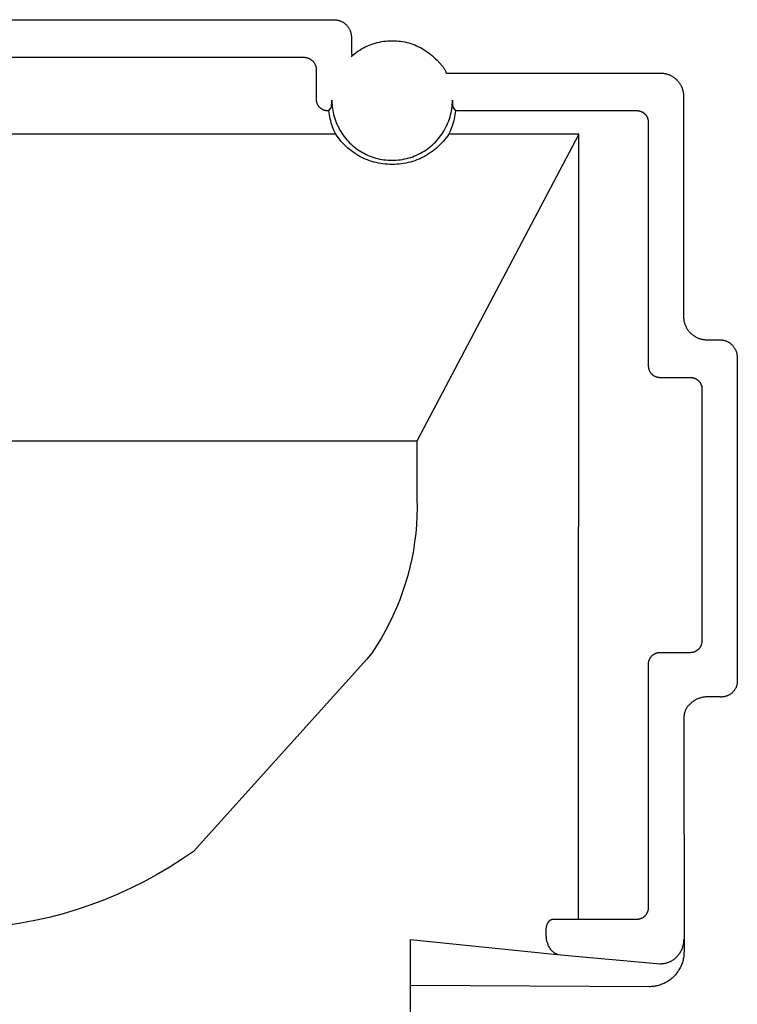
# Model space of a CAD drawing. Units: millimetres. Extents: x -618 to 651, y -440 to 420.
# Drawn here: x -520 to -490, y 378 to 420 of the extents above; entities that cross this region are included whole.
import ezdxf

# ---------------------------------------------------------------- set-up
doc = ezdxf.new("R2010")
doc.units = ezdxf.units.MM
doc.header["$MEASUREMENT"] = 0
doc.layers.add('Make2D$visible$lines', color=7, linetype='Continuous', true_color=0x000000)

msp = doc.modelspace()

# ---------------------------------------------------------------- linework, layer by layer
at = {"layer": 'Make2D$visible$lines', "color": 7, "true_color": 0xffffff}
for p, q in [((-539.969, 420.159), (-506.969, 420.162)), ((-506.969, 420.162), (-506.943, 420.162)), ((-506.943, 420.162), (-506.917, 420.16)), ((-506.917, 420.16), (-506.891, 420.158)), ((-506.891, 420.158), (-506.865, 420.155)), ((-506.865, 420.155), (-506.84, 420.151)), ((-506.84, 420.151), (-506.814, 420.146)), ((-506.814, 420.146), (-506.789, 420.141)), ((-506.789, 420.141), (-506.764, 420.134)), ((-506.764, 420.134), (-506.739, 420.127)), ((-506.739, 420.127), (-506.714, 420.118)), ((-506.714, 420.118), (-506.69, 420.109)), ((-506.69, 420.109), (-506.666, 420.099)), ((-506.666, 420.099), (-506.643, 420.088)), ((-506.643, 420.088), (-506.619, 420.077)), ((-506.619, 420.077), (-506.597, 420.064)), ((-506.597, 420.064), (-506.574, 420.051)), ((-506.574, 420.051), (-506.552, 420.037)), ((-506.552, 420.037), (-506.531, 420.022)), ((-506.531, 420.022), (-506.51, 420.007)), ((-506.51, 420.007), (-506.49, 419.991)), ((-506.49, 419.991), (-506.47, 419.974)), ((-506.47, 419.974), (-506.451, 419.956)), ((-506.451, 419.956), (-506.433, 419.938)), ((-506.433, 419.938), (-506.415, 419.919)), ((-506.415, 419.919), (-506.398, 419.9)), ((-506.398, 419.9), (-506.381, 419.88)), ((-506.381, 419.88), (-506.365, 419.859)), ((-506.365, 419.859), (-506.35, 419.838)), ((-506.35, 419.838), (-506.336, 419.816)), ((-506.336, 419.816), (-506.322, 419.794)), ((-506.322, 419.794), (-506.31, 419.772)), ((-506.31, 419.772), (-506.298, 419.749)), ((-506.298, 419.749), (-506.286, 419.725)), ((-506.286, 419.725), (-506.276, 419.702)), ((-506.276, 419.702), (-506.266, 419.677)), ((-506.266, 419.677), (-506.258, 419.653)), ((-506.258, 419.653), (-506.25, 419.628)), ((-506.25, 419.628), (-506.243, 419.603)), ((-506.243, 419.603), (-506.237, 419.578)), ((-506.237, 419.578), (-506.232, 419.553)), ((-506.232, 419.553), (-506.227, 419.527)), ((-506.227, 419.527), (-506.224, 419.501)), ((-506.224, 419.501), (-506.221, 419.476)), ((-506.221, 419.476), (-506.22, 419.45)), ((-506.22, 419.45), (-506.219, 419.424)), ((-506.219, 419.424), (-506.219, 418.849)), ((-505.105, 419.182), (-505.016, 419.203)), ((-505.016, 419.203), (-504.926, 419.221)), ((-504.926, 419.221), (-504.835, 419.235)), ((-504.835, 419.235), (-504.744, 419.246)), ((-504.744, 419.246), (-504.653, 419.254)), ((-504.653, 419.254), (-504.561, 419.259)), ((-504.561, 419.259), (-504.469, 419.261)), ((-504.469, 419.261), (-504.379, 419.26)), ((-504.379, 419.26), (-504.289, 419.255)), ((-504.289, 419.255), (-504.199, 419.247)), ((-504.199, 419.247), (-504.11, 419.237)), ((-504.11, 419.237), (-504.021, 419.223)), ((-504.021, 419.223), (-503.932, 419.206)), ((-503.932, 419.206), (-503.844, 419.186)), ((-506.219, 418.849), (-506.217, 418.816)), ((-506.217, 418.816), (-506.215, 418.783)), ((-506.215, 418.783), (-506.212, 418.749)), ((-506.015, 418.758), (-505.939, 418.811)), ((-505.939, 418.811), (-505.862, 418.861)), ((-505.862, 418.861), (-505.784, 418.908)), ((-505.784, 418.908), (-505.703, 418.953)), ((-505.703, 418.953), (-505.622, 418.994)), ((-505.622, 418.994), (-505.539, 419.033)), ((-505.539, 419.033), (-505.454, 419.069)), ((-505.454, 419.069), (-505.368, 419.102)), ((-505.368, 419.102), (-505.282, 419.132)), ((-505.282, 419.132), (-505.194, 419.159)), ((-505.194, 419.159), (-505.105, 419.182)), ((-503.844, 419.186), (-503.757, 419.163)), ((-503.757, 419.163), (-503.671, 419.137)), ((-503.671, 419.137), (-503.585, 419.109)), ((-503.585, 419.109), (-503.501, 419.077)), ((-503.501, 419.077), (-503.418, 419.042)), ((-503.418, 419.042), (-503.336, 419.005)), ((-503.336, 419.005), (-503.255, 418.964)), ((-503.255, 418.964), (-503.176, 418.921)), ((-503.176, 418.921), (-503.098, 418.876)), ((-503.098, 418.876), (-503.022, 418.827)), ((-503.022, 418.827), (-502.948, 418.776)), ((-502.948, 418.776), (-502.875, 418.723)), ((-508.217, 418.535), (-538.717, 418.533)), ((-508.198, 418.534), (-508.217, 418.535)), ((-508.18, 418.532), (-508.198, 418.534)), ((-508.161, 418.529), (-508.18, 418.532)), ((-508.143, 418.525), (-508.161, 418.529)), ((-508.125, 418.521), (-508.143, 418.525)), ((-508.107, 418.517), (-508.125, 418.521)), ((-508.089, 418.511), (-508.107, 418.517)), ((-508.071, 418.506), (-508.089, 418.511)), ((-508.054, 418.499), (-508.071, 418.506)), ((-508.036, 418.492), (-508.054, 418.499)), ((-508.019, 418.484), (-508.036, 418.492)), ((-508.003, 418.476), (-508.019, 418.484)), ((-507.986, 418.467), (-508.003, 418.476)), ((-507.97, 418.458), (-507.986, 418.467)), ((-507.954, 418.448), (-507.97, 418.458)), ((-507.939, 418.438), (-507.954, 418.448)), ((-507.924, 418.427), (-507.939, 418.438)), ((-507.909, 418.415), (-507.924, 418.427)), ((-507.895, 418.403), (-507.909, 418.415)), ((-507.881, 418.391), (-507.895, 418.403)), ((-507.868, 418.378), (-507.881, 418.391)), ((-507.855, 418.364), (-507.868, 418.378)), ((-507.842, 418.351), (-507.855, 418.364)), ((-506.229, 418.585), (-506.159, 418.645)), ((-506.212, 418.749), (-506.207, 418.716)), ((-506.207, 418.716), (-506.202, 418.683)), ((-506.202, 418.683), (-506.195, 418.65)), ((-506.195, 418.65), (-506.187, 418.618)), ((-506.159, 418.645), (-506.088, 418.703)), ((-506.088, 418.703), (-506.015, 418.758)), ((-502.875, 418.723), (-502.805, 418.667)), ((-502.805, 418.667), (-502.736, 418.609)), ((-502.736, 418.609), (-502.669, 418.548)), ((-502.669, 418.548), (-502.605, 418.485)), ((-502.605, 418.485), (-502.542, 418.42)), ((-502.542, 418.42), (-502.328, 418.188)), ((-507.83, 418.336), (-507.842, 418.351)), ((-507.819, 418.322), (-507.83, 418.336)), ((-507.808, 418.307), (-507.819, 418.322)), ((-507.797, 418.291), (-507.808, 418.307)), ((-507.787, 418.275), (-507.797, 418.291)), ((-507.778, 418.259), (-507.787, 418.275)), ((-507.769, 418.243), (-507.778, 418.259)), ((-507.761, 418.226), (-507.769, 418.243)), ((-507.753, 418.209), (-507.761, 418.226)), ((-507.746, 418.192), (-507.753, 418.209)), ((-507.739, 418.175), (-507.746, 418.192)), ((-507.733, 418.157), (-507.739, 418.175)), ((-507.728, 418.139), (-507.733, 418.157)), ((-507.723, 418.121), (-507.728, 418.139)), ((-507.719, 418.103), (-507.723, 418.121)), ((-507.717, 416.745), (-507.719, 418.103)), ((-502.328, 418.188), (-502.307, 418.163)), ((-502.307, 418.163), (-502.287, 418.137)), ((-502.287, 418.137), (-502.268, 418.11)), ((-502.268, 418.11), (-502.25, 418.082)), ((-502.25, 418.082), (-502.233, 418.054)), ((-502.233, 418.054), (-502.216, 418.026)), ((-502.216, 418.026), (-502.201, 417.996)), ((-502.201, 417.996), (-502.187, 417.967)), ((-502.187, 417.967), (-502.173, 417.937)), ((-502.173, 417.937), (-502.161, 417.906)), ((-502.161, 417.906), (-502.15, 417.875)), ((-502.15, 417.875), (-492.969, 417.876)), ((-492.969, 417.876), (-492.934, 417.875)), ((-492.934, 417.875), (-492.9, 417.873)), ((-492.9, 417.873), (-492.866, 417.87)), ((-492.866, 417.87), (-492.831, 417.866)), ((-492.831, 417.866), (-492.797, 417.861)), ((-492.797, 417.861), (-492.763, 417.854)), ((-492.763, 417.854), (-492.73, 417.847)), ((-492.73, 417.847), (-492.696, 417.838)), ((-492.696, 417.838), (-492.663, 417.828)), ((-492.663, 417.828), (-492.63, 417.817)), ((-492.63, 417.817), (-492.598, 417.805)), ((-492.598, 417.805), (-492.566, 417.791)), ((-492.566, 417.791), (-492.535, 417.777)), ((-492.535, 417.777), (-492.504, 417.761)), ((-492.504, 417.761), (-492.474, 417.745)), ((-492.474, 417.745), (-492.444, 417.727)), ((-492.444, 417.727), (-492.415, 417.709)), ((-492.415, 417.709), (-492.387, 417.689)), ((-492.387, 417.689), (-492.359, 417.668)), ((-492.359, 417.668), (-492.332, 417.647)), ((-492.332, 417.647), (-492.306, 417.624)), ((-492.306, 417.624), (-492.28, 417.601)), ((-492.28, 417.601), (-492.255, 417.577)), ((-492.255, 417.577), (-492.232, 417.552)), ((-492.232, 417.552), (-492.209, 417.526)), ((-492.209, 417.526), (-492.187, 417.499)), ((-492.187, 417.499), (-492.166, 417.472)), ((-492.166, 417.472), (-492.146, 417.444)), ((-492.146, 417.444), (-492.127, 417.415)), ((-492.127, 417.415), (-492.108, 417.386)), ((-492.108, 417.386), (-492.091, 417.356)), ((-492.091, 417.356), (-492.075, 417.325)), ((-492.075, 417.325), (-492.06, 417.294)), ((-492.06, 417.294), (-492.046, 417.262)), ((-492.046, 417.262), (-492.034, 417.23)), ((-492.034, 417.23), (-492.022, 417.198)), ((-492.022, 417.198), (-492.011, 417.165)), ((-492.011, 417.165), (-492.002, 417.132)), ((-492.002, 417.132), (-491.994, 417.098)), ((-491.994, 417.098), (-491.987, 417.064)), ((-507.717, 416.728), (-507.717, 416.745)), ((-507.716, 416.711), (-507.717, 416.728)), ((-507.714, 416.694), (-507.716, 416.711)), ((-507.712, 416.677), (-507.714, 416.694)), ((-507.709, 416.661), (-507.712, 416.677)), ((-507.063, 416.587), (-507.056, 416.706)), ((-507.056, 416.706), (-507.054, 416.618)), ((-501.887, 416.616), (-501.885, 416.706)), ((-501.885, 416.706), (-501.876, 416.588)), ((-491.987, 417.064), (-491.981, 417.03)), ((-491.981, 417.03), (-491.976, 416.996)), ((-491.976, 416.996), (-491.973, 416.962)), ((-491.973, 416.962), (-491.97, 416.927)), ((-491.97, 416.927), (-491.969, 416.893)), ((-491.969, 416.893), (-491.97, 407.414)), ((-507.706, 416.644), (-507.709, 416.661)), ((-507.703, 416.627), (-507.706, 416.644)), ((-507.698, 416.611), (-507.703, 416.627)), ((-507.693, 416.595), (-507.698, 416.611)), ((-507.688, 416.579), (-507.693, 416.595)), ((-507.682, 416.563), (-507.688, 416.579)), ((-507.675, 416.547), (-507.682, 416.563)), ((-507.668, 416.532), (-507.675, 416.547)), ((-507.661, 416.516), (-507.668, 416.532)), ((-507.653, 416.501), (-507.661, 416.516)), ((-507.644, 416.487), (-507.653, 416.501)), ((-507.635, 416.472), (-507.644, 416.487)), ((-507.625, 416.458), (-507.635, 416.472)), ((-507.615, 416.445), (-507.625, 416.458)), ((-507.605, 416.431), (-507.615, 416.445)), ((-507.594, 416.418), (-507.605, 416.431)), ((-507.582, 416.406), (-507.594, 416.418)), ((-507.57, 416.394), (-507.582, 416.406)), ((-507.558, 416.382), (-507.57, 416.394)), ((-507.545, 416.37), (-507.558, 416.382)), ((-507.532, 416.359), (-507.545, 416.37)), ((-507.519, 416.349), (-507.532, 416.359)), ((-507.505, 416.339), (-507.519, 416.349)), ((-507.491, 416.329), (-507.505, 416.339)), ((-507.477, 416.32), (-507.491, 416.329)), ((-507.462, 416.312), (-507.477, 416.32)), ((-507.447, 416.304), (-507.462, 416.312)), ((-507.432, 416.296), (-507.447, 416.304)), ((-507.416, 416.289), (-507.432, 416.296)), ((-507.4, 416.282), (-507.416, 416.289)), ((-507.384, 416.276), (-507.4, 416.282)), ((-507.368, 416.271), (-507.384, 416.276)), ((-507.352, 416.266), (-507.368, 416.271)), ((-507.335, 416.262), (-507.352, 416.266)), ((-507.319, 416.258), (-507.335, 416.262)), ((-507.302, 416.255), (-507.319, 416.258)), ((-507.285, 416.252), (-507.302, 416.255)), ((-507.268, 416.25), (-507.285, 416.252)), ((-507.251, 416.249), (-507.268, 416.25)), ((-507.234, 416.248), (-507.251, 416.249)), ((-507.217, 416.248), (-507.234, 416.248)), ((-507.181, 416.248), (-507.217, 416.248)), ((-507.181, 416.248), (-507.078, 416.405)), ((-507.171, 416.162), (-507.181, 416.248)), ((-507.078, 416.405), (-507.073, 416.427)), ((-507.073, 416.427), (-507.07, 416.45)), ((-507.07, 416.45), (-507.067, 416.473)), ((-507.067, 416.473), (-507.065, 416.496)), ((-507.065, 416.496), (-507.064, 416.519)), ((-507.064, 416.519), (-507.063, 416.541)), ((-507.063, 416.564), (-507.063, 416.587)), ((-507.063, 416.541), (-507.063, 416.564)), ((-507.054, 416.618), (-507.049, 416.53)), ((-507.049, 416.53), (-507.041, 416.442)), ((-507.041, 416.442), (-507.031, 416.355)), ((-507.031, 416.355), (-507.017, 416.268)), ((-507.017, 416.268), (-507, 416.181)), ((-501.943, 416.17), (-501.925, 416.258)), ((-501.925, 416.258), (-501.911, 416.347)), ((-501.911, 416.347), (-501.9, 416.437)), ((-501.9, 416.437), (-501.892, 416.526)), ((-501.892, 416.526), (-501.887, 416.616)), ((-501.876, 416.588), (-501.877, 416.565)), ((-501.877, 416.565), (-501.877, 416.542)), ((-501.877, 416.542), (-501.876, 416.519)), ((-501.876, 416.519), (-501.875, 416.496)), ((-501.875, 416.496), (-501.872, 416.473)), ((-501.872, 416.473), (-501.869, 416.45)), ((-501.869, 416.45), (-501.866, 416.428)), ((-501.866, 416.428), (-501.861, 416.405)), ((-501.861, 416.405), (-501.753, 416.248)), ((-501.753, 416.248), (-501.763, 416.162)), ((-493.967, 416.249), (-501.753, 416.248)), ((-493.95, 416.249), (-493.967, 416.249)), ((-493.933, 416.248), (-493.95, 416.249)), ((-493.916, 416.247), (-493.933, 416.248)), ((-493.899, 416.244), (-493.916, 416.247)), ((-493.882, 416.242), (-493.899, 416.244)), ((-507.159, 416.076), (-507.171, 416.162)), ((-507.144, 415.99), (-507.159, 416.076)), ((-507.126, 415.905), (-507.144, 415.99)), ((-507.106, 415.82), (-507.126, 415.905)), ((-507, 416.181), (-506.981, 416.095)), ((-506.981, 416.095), (-506.958, 416.01)), ((-506.958, 416.01), (-506.933, 415.926)), ((-506.933, 415.926), (-506.904, 415.843)), ((-506.904, 415.843), (-506.873, 415.76)), ((-502.075, 415.741), (-502.043, 415.825)), ((-502.043, 415.825), (-502.013, 415.91)), ((-502.013, 415.91), (-501.987, 415.996)), ((-501.987, 415.996), (-501.963, 416.083)), ((-501.963, 416.083), (-501.943, 416.17)), ((-501.807, 415.905), (-501.828, 415.821)), ((-501.79, 415.99), (-501.807, 415.905)), ((-501.775, 416.076), (-501.79, 415.99)), ((-501.763, 416.162), (-501.775, 416.076)), ((-493.865, 416.239), (-493.882, 416.242)), ((-493.849, 416.235), (-493.865, 416.239)), ((-493.832, 416.231), (-493.849, 416.235)), ((-493.816, 416.226), (-493.832, 416.231)), ((-493.8, 416.22), (-493.816, 416.226)), ((-493.784, 416.214), (-493.8, 416.22)), ((-493.768, 416.208), (-493.784, 416.214)), ((-493.752, 416.201), (-493.768, 416.208)), ((-493.737, 416.193), (-493.752, 416.201)), ((-493.722, 416.185), (-493.737, 416.193)), ((-493.707, 416.177), (-493.722, 416.185)), ((-493.693, 416.168), (-493.707, 416.177)), ((-493.679, 416.158), (-493.693, 416.168)), ((-493.665, 416.148), (-493.679, 416.158)), ((-493.651, 416.138), (-493.665, 416.148)), ((-493.638, 416.127), (-493.651, 416.138)), ((-493.626, 416.115), (-493.638, 416.127)), ((-493.613, 416.104), (-493.626, 416.115)), ((-493.601, 416.091), (-493.613, 416.104)), ((-493.59, 416.079), (-493.601, 416.091)), ((-493.579, 416.066), (-493.59, 416.079)), ((-493.568, 416.052), (-493.579, 416.066)), ((-493.558, 416.038), (-493.568, 416.052)), ((-493.549, 416.024), (-493.558, 416.038)), ((-493.539, 416.01), (-493.549, 416.024)), ((-493.531, 415.995), (-493.539, 416.01)), ((-493.523, 415.98), (-493.531, 415.995)), ((-493.515, 415.965), (-493.523, 415.98)), ((-493.508, 415.949), (-493.515, 415.965)), ((-493.501, 415.933), (-493.508, 415.949)), ((-493.495, 415.917), (-493.501, 415.933)), ((-493.49, 415.901), (-493.495, 415.917)), ((-493.485, 415.885), (-493.49, 415.901)), ((-493.481, 415.868), (-493.485, 415.885)), ((-493.477, 415.851), (-493.481, 415.868)), ((-493.474, 415.834), (-493.477, 415.851)), ((-493.471, 415.818), (-493.474, 415.834)), ((-507.083, 415.737), (-507.106, 415.82)), ((-507.057, 415.654), (-507.083, 415.737)), ((-507.028, 415.571), (-507.057, 415.654)), ((-506.997, 415.49), (-507.028, 415.571)), ((-506.964, 415.41), (-506.997, 415.49)), ((-506.927, 415.331), (-506.964, 415.41)), ((-506.873, 415.76), (-506.839, 415.679)), ((-506.839, 415.679), (-506.803, 415.599)), ((-506.803, 415.599), (-506.763, 415.52)), ((-506.763, 415.52), (-506.721, 415.443)), ((-506.721, 415.443), (-506.677, 415.367)), ((-502.281, 415.341), (-502.234, 415.418)), ((-502.234, 415.418), (-502.19, 415.496)), ((-502.19, 415.496), (-502.149, 415.577)), ((-502.149, 415.577), (-502.111, 415.658)), ((-502.111, 415.658), (-502.075, 415.741)), ((-501.97, 415.411), (-502.007, 415.332)), ((-501.936, 415.491), (-501.97, 415.411)), ((-501.905, 415.572), (-501.936, 415.491)), ((-501.877, 415.654), (-501.905, 415.572)), ((-501.851, 415.737), (-501.877, 415.654)), ((-501.828, 415.821), (-501.851, 415.737)), ((-493.469, 415.801), (-493.471, 415.818)), ((-493.468, 405.309), (-493.469, 415.801)), ((-506.889, 415.253), (-540.045, 415.251)), ((-506.889, 415.253), (-506.927, 415.331)), ((-506.834, 415.171), (-506.889, 415.253)), ((-506.776, 415.091), (-506.834, 415.171)), ((-506.715, 415.013), (-506.776, 415.091)), ((-506.652, 414.938), (-506.715, 415.013)), ((-506.677, 415.367), (-506.629, 415.293)), ((-506.629, 415.293), (-506.58, 415.22)), ((-506.58, 415.22), (-506.527, 415.149)), ((-506.527, 415.149), (-506.473, 415.08)), ((-506.473, 415.08), (-506.416, 415.013)), ((-506.416, 415.013), (-506.357, 414.948)), ((-496.467, 415.254), (-503.405, 402.096)), ((-502.614, 414.917), (-502.552, 414.983)), ((-502.552, 414.983), (-502.493, 415.05)), ((-502.493, 415.05), (-502.436, 415.12)), ((-502.436, 415.12), (-502.382, 415.192)), ((-502.382, 415.192), (-502.33, 415.266)), ((-502.33, 415.266), (-502.281, 415.341)), ((-502.219, 415.014), (-502.283, 414.938)), ((-502.159, 415.092), (-502.219, 415.014)), ((-502.101, 415.172), (-502.159, 415.092)), ((-502.045, 415.254), (-502.101, 415.172)), ((-502.007, 415.332), (-502.045, 415.254)), ((-496.467, 415.254), (-502.045, 415.254)), ((-496.47, 381.6), (-496.467, 415.254)), ((-506.586, 414.864), (-506.652, 414.938)), ((-506.517, 414.793), (-506.586, 414.864)), ((-506.446, 414.724), (-506.517, 414.793)), ((-506.373, 414.658), (-506.446, 414.724)), ((-506.298, 414.594), (-506.373, 414.658)), ((-506.357, 414.948), (-506.296, 414.885)), ((-506.22, 414.533), (-506.298, 414.594)), ((-506.296, 414.885), (-506.232, 414.824)), ((-506.232, 414.824), (-506.167, 414.765)), ((-506.167, 414.765), (-506.099, 414.708)), ((-506.099, 414.708), (-506.03, 414.654)), ((-506.03, 414.654), (-505.958, 414.602)), ((-505.958, 414.602), (-505.886, 414.553)), ((-503.103, 414.523), (-503.027, 414.572)), ((-503.027, 414.572), (-502.954, 414.623)), ((-502.954, 414.623), (-502.882, 414.677)), ((-502.882, 414.677), (-502.811, 414.734)), ((-502.811, 414.734), (-502.743, 414.792)), ((-502.743, 414.792), (-502.677, 414.854)), ((-502.638, 414.594), (-502.716, 414.533)), ((-502.677, 414.854), (-502.614, 414.917)), ((-502.562, 414.658), (-502.638, 414.594)), ((-502.489, 414.724), (-502.562, 414.658)), ((-502.418, 414.793), (-502.489, 414.724)), ((-502.349, 414.864), (-502.418, 414.793)), ((-502.283, 414.938), (-502.349, 414.864)), ((-506.14, 414.475), (-506.22, 414.533)), ((-506.058, 414.419), (-506.14, 414.475)), ((-505.975, 414.366), (-506.058, 414.419)), ((-505.889, 414.317), (-505.975, 414.366)), ((-505.802, 414.27), (-505.889, 414.317)), ((-505.886, 414.553), (-505.811, 414.506)), ((-505.811, 414.506), (-505.735, 414.462)), ((-505.714, 414.227), (-505.802, 414.27)), ((-505.735, 414.462), (-505.657, 414.42)), ((-505.623, 414.186), (-505.714, 414.227)), ((-505.657, 414.42), (-505.578, 414.381)), ((-505.532, 414.149), (-505.623, 414.186)), ((-505.578, 414.381), (-505.498, 414.345)), ((-505.439, 414.115), (-505.532, 414.149)), ((-505.498, 414.345), (-505.417, 414.312)), ((-505.417, 414.312), (-505.334, 414.281)), ((-505.334, 414.281), (-505.251, 414.253)), ((-505.251, 414.253), (-505.166, 414.228)), ((-505.166, 414.228), (-505.081, 414.206)), ((-505.081, 414.206), (-504.995, 414.187)), ((-504.995, 414.187), (-504.909, 414.171)), ((-504.909, 414.171), (-504.822, 414.158)), ((-504.822, 414.158), (-504.734, 414.147)), ((-504.734, 414.147), (-504.646, 414.14)), ((-504.646, 414.14), (-504.558, 414.136)), ((-504.558, 414.136), (-504.47, 414.135)), ((-504.47, 414.135), (-504.38, 414.136)), ((-504.38, 414.136), (-504.291, 414.141)), ((-504.291, 414.141), (-504.201, 414.148)), ((-504.201, 414.148), (-504.112, 414.159)), ((-504.112, 414.159), (-504.023, 414.173)), ((-504.023, 414.173), (-503.934, 414.19)), ((-503.934, 414.19), (-503.846, 414.21)), ((-503.846, 414.21), (-503.759, 414.233)), ((-503.759, 414.233), (-503.673, 414.259)), ((-503.673, 414.259), (-503.588, 414.288)), ((-503.588, 414.288), (-503.504, 414.32)), ((-503.504, 414.32), (-503.421, 414.355)), ((-503.404, 414.149), (-503.497, 414.115)), ((-503.421, 414.355), (-503.339, 414.393)), ((-503.313, 414.187), (-503.404, 414.149)), ((-503.339, 414.393), (-503.259, 414.433)), ((-503.223, 414.227), (-503.313, 414.187)), ((-503.259, 414.433), (-503.18, 414.477)), ((-503.134, 414.271), (-503.223, 414.227)), ((-503.18, 414.477), (-503.103, 414.523)), ((-503.047, 414.317), (-503.134, 414.271)), ((-502.961, 414.367), (-503.047, 414.317)), ((-502.877, 414.419), (-502.961, 414.367)), ((-502.795, 414.475), (-502.877, 414.419)), ((-502.716, 414.533), (-502.795, 414.475)), ((-505.345, 414.084), (-505.439, 414.115)), ((-505.25, 414.056), (-505.345, 414.084)), ((-505.155, 414.032), (-505.25, 414.056)), ((-505.058, 414.011), (-505.155, 414.032)), ((-504.961, 413.994), (-505.058, 414.011)), ((-504.863, 413.98), (-504.961, 413.994)), ((-504.765, 413.969), (-504.863, 413.98)), ((-504.666, 413.962), (-504.765, 413.969)), ((-504.568, 413.958), (-504.666, 413.962)), ((-504.469, 413.958), (-504.568, 413.958)), ((-504.37, 413.958), (-504.469, 413.958)), ((-504.271, 413.962), (-504.37, 413.958)), ((-504.172, 413.969), (-504.271, 413.962)), ((-504.074, 413.98), (-504.172, 413.969)), ((-503.976, 413.994), (-504.074, 413.98)), ((-503.879, 414.012), (-503.976, 413.994)), ((-503.782, 414.033), (-503.879, 414.012)), ((-503.686, 414.057), (-503.782, 414.033)), ((-503.591, 414.084), (-503.686, 414.057)), ((-503.497, 414.115), (-503.591, 414.084)), ((-491.97, 407.414), (-491.968, 407.379)), ((-491.968, 407.379), (-491.966, 407.345)), ((-491.966, 407.345), (-491.962, 407.311)), ((-491.962, 407.311), (-491.957, 407.277)), ((-491.957, 407.277), (-491.951, 407.243)), ((-491.951, 407.243), (-491.943, 407.21)), ((-491.943, 407.21), (-491.935, 407.176)), ((-491.935, 407.176), (-491.925, 407.143)), ((-491.925, 407.143), (-491.915, 407.111)), ((-491.915, 407.111), (-491.903, 407.078)), ((-491.903, 407.078), (-491.89, 407.047)), ((-491.89, 407.047), (-491.876, 407.015)), ((-491.876, 407.015), (-491.861, 406.984)), ((-491.861, 406.984), (-491.845, 406.954)), ((-491.845, 406.954), (-491.827, 406.924)), ((-491.827, 406.924), (-491.809, 406.895)), ((-491.809, 406.895), (-491.79, 406.867)), ((-491.79, 406.867), (-491.77, 406.839)), ((-491.77, 406.839), (-491.749, 406.812)), ((-491.749, 406.812), (-491.727, 406.785)), ((-491.727, 406.785), (-491.704, 406.76)), ((-491.704, 406.76), (-491.68, 406.735)), ((-491.68, 406.735), (-491.656, 406.711)), ((-491.656, 406.711), (-491.63, 406.688)), ((-491.63, 406.688), (-491.604, 406.666)), ((-491.604, 406.666), (-491.577, 406.644)), ((-491.577, 406.644), (-491.55, 406.624)), ((-491.55, 406.624), (-491.521, 406.605)), ((-491.521, 406.605), (-491.492, 406.586)), ((-491.492, 406.586), (-491.463, 406.569)), ((-491.463, 406.569), (-491.432, 406.552)), ((-491.432, 406.552), (-491.402, 406.537)), ((-491.402, 406.537), (-491.371, 406.523)), ((-491.371, 406.523), (-491.339, 406.509)), ((-491.339, 406.509), (-491.307, 406.497)), ((-491.307, 406.497), (-491.274, 406.486)), ((-491.274, 406.486), (-491.241, 406.476)), ((-491.241, 406.476), (-491.208, 406.468)), ((-491.208, 406.468), (-491.175, 406.46)), ((-491.175, 406.46), (-491.141, 406.454)), ((-491.141, 406.454), (-491.107, 406.448)), ((-491.107, 406.448), (-491.073, 406.444)), ((-491.073, 406.444), (-491.039, 406.441)), ((-491.039, 406.441), (-491.004, 406.439)), ((-491.004, 406.439), (-490.97, 406.439)), ((-490.97, 406.439), (-490.42, 406.439)), ((-490.42, 406.439), (-490.394, 406.439)), ((-490.394, 406.439), (-490.369, 406.437)), ((-490.369, 406.437), (-490.343, 406.435)), ((-490.343, 406.435), (-490.318, 406.432)), ((-490.318, 406.432), (-490.293, 406.428)), ((-490.293, 406.428), (-490.267, 406.423)), ((-490.267, 406.423), (-490.242, 406.418)), ((-490.242, 406.418), (-490.218, 406.411)), ((-490.218, 406.411), (-490.193, 406.404)), ((-490.193, 406.404), (-490.169, 406.396)), ((-490.169, 406.396), (-490.145, 406.387)), ((-490.145, 406.387), (-490.121, 406.377)), ((-490.121, 406.377), (-490.098, 406.366)), ((-490.098, 406.366), (-490.075, 406.355)), ((-490.075, 406.355), (-490.052, 406.343)), ((-490.052, 406.343), (-490.03, 406.33)), ((-490.03, 406.33), (-490.009, 406.316)), ((-490.009, 406.316), (-489.987, 406.302)), ((-489.987, 406.302), (-489.967, 406.287)), ((-489.967, 406.287), (-489.947, 406.271)), ((-489.947, 406.271), (-489.927, 406.254)), ((-489.927, 406.254), (-489.908, 406.237)), ((-489.908, 406.237), (-489.89, 406.219)), ((-489.89, 406.219), (-489.872, 406.201)), ((-489.872, 406.201), (-489.855, 406.182)), ((-489.855, 406.182), (-489.838, 406.162)), ((-489.838, 406.162), (-489.822, 406.142)), ((-489.822, 406.142), (-489.807, 406.122)), ((-489.807, 406.122), (-489.793, 406.1)), ((-489.793, 406.1), (-489.779, 406.079)), ((-489.779, 406.079), (-489.766, 406.057)), ((-489.766, 406.057), (-489.754, 406.034)), ((-489.754, 406.034), (-489.743, 406.011)), ((-489.743, 406.011), (-489.732, 405.988)), ((-489.732, 405.988), (-489.722, 405.964)), ((-489.722, 405.964), (-489.713, 405.94)), ((-489.713, 405.94), (-489.705, 405.916)), ((-489.705, 405.916), (-489.698, 405.891)), ((-489.698, 405.891), (-489.691, 405.867)), ((-489.691, 405.867), (-489.686, 405.842)), ((-489.686, 405.842), (-489.681, 405.816)), ((-489.681, 405.816), (-489.677, 405.791)), ((-489.677, 405.791), (-489.674, 405.766)), ((-489.674, 405.766), (-489.672, 405.74)), ((-489.672, 405.74), (-489.67, 405.715)), ((-489.67, 405.715), (-489.67, 405.689)), ((-493.468, 405.292), (-493.468, 405.309)), ((-493.467, 405.275), (-493.468, 405.292)), ((-493.465, 405.259), (-493.467, 405.275)), ((-489.67, 405.689), (-489.663, 391.766)), ((-493.463, 405.242), (-493.465, 405.259)), ((-493.461, 405.225), (-493.463, 405.242)), ((-493.457, 405.208), (-493.461, 405.225)), ((-493.454, 405.192), (-493.457, 405.208)), ((-493.449, 405.175), (-493.454, 405.192)), ((-493.444, 405.159), (-493.449, 405.175)), ((-493.439, 405.143), (-493.444, 405.159)), ((-493.433, 405.127), (-493.439, 405.143)), ((-493.426, 405.111), (-493.433, 405.127)), ((-493.419, 405.096), (-493.426, 405.111)), ((-493.412, 405.08), (-493.419, 405.096)), ((-493.404, 405.066), (-493.412, 405.08)), ((-493.395, 405.051), (-493.404, 405.066)), ((-493.386, 405.037), (-493.395, 405.051)), ((-493.376, 405.023), (-493.386, 405.037)), ((-493.366, 405.009), (-493.376, 405.023)), ((-493.356, 404.996), (-493.366, 405.009)), ((-493.345, 404.983), (-493.356, 404.996)), ((-493.333, 404.97), (-493.345, 404.983)), ((-493.321, 404.958), (-493.333, 404.97)), ((-493.309, 404.946), (-493.321, 404.958)), ((-493.296, 404.935), (-493.309, 404.946)), ((-493.283, 404.924), (-493.296, 404.935)), ((-493.27, 404.913), (-493.283, 404.924)), ((-493.256, 404.903), (-493.27, 404.913)), ((-493.242, 404.894), (-493.256, 404.903)), ((-493.228, 404.885), (-493.242, 404.894)), ((-493.213, 404.876), (-493.228, 404.885)), ((-493.198, 404.868), (-493.213, 404.876)), ((-493.183, 404.86), (-493.198, 404.868)), ((-493.167, 404.853), (-493.183, 404.86)), ((-493.151, 404.847), (-493.167, 404.853)), ((-493.135, 404.841), (-493.151, 404.847)), ((-493.119, 404.835), (-493.135, 404.841)), ((-493.103, 404.831), (-493.119, 404.835)), ((-493.086, 404.826), (-493.103, 404.831)), ((-493.07, 404.823), (-493.086, 404.826)), ((-493.053, 404.819), (-493.07, 404.823)), ((-493.036, 404.817), (-493.053, 404.819)), ((-493.019, 404.815), (-493.036, 404.817)), ((-493.002, 404.813), (-493.019, 404.815)), ((-492.985, 404.812), (-493.002, 404.813)), ((-492.968, 404.812), (-492.985, 404.812)), ((-491.668, 404.812), (-492.968, 404.812)), ((-491.651, 404.812), (-491.668, 404.812)), ((-491.634, 404.811), (-491.651, 404.812)), ((-491.617, 404.81), (-491.634, 404.811)), ((-491.6, 404.808), (-491.617, 404.81)), ((-491.583, 404.805), (-491.6, 404.808)), ((-491.566, 404.802), (-491.583, 404.805)), ((-491.55, 404.798), (-491.566, 404.802)), ((-491.533, 404.794), (-491.55, 404.798)), ((-491.517, 404.789), (-491.533, 404.794)), ((-491.501, 404.784), (-491.517, 404.789)), ((-491.485, 404.778), (-491.501, 404.784)), ((-491.469, 404.771), (-491.485, 404.778)), ((-491.453, 404.764), (-491.469, 404.771)), ((-491.438, 404.757), (-491.453, 404.764)), ((-491.423, 404.749), (-491.438, 404.757)), ((-491.408, 404.74), (-491.423, 404.749)), ((-491.394, 404.731), (-491.408, 404.74)), ((-491.38, 404.721), (-491.394, 404.731)), ((-491.366, 404.711), (-491.38, 404.721)), ((-491.352, 404.701), (-491.366, 404.711)), ((-491.339, 404.69), (-491.352, 404.701)), ((-491.327, 404.678), (-491.339, 404.69)), ((-491.314, 404.667), (-491.327, 404.678)), ((-491.302, 404.654), (-491.314, 404.667)), ((-491.291, 404.642), (-491.302, 404.654)), ((-491.28, 404.629), (-491.291, 404.642)), ((-491.269, 404.615), (-491.28, 404.629)), ((-491.259, 404.601), (-491.269, 404.615)), ((-491.249, 404.587), (-491.259, 404.601)), ((-491.24, 404.573), (-491.249, 404.587)), ((-491.232, 404.558), (-491.24, 404.573)), ((-491.223, 404.543), (-491.232, 404.558)), ((-491.216, 404.527), (-491.223, 404.543)), ((-491.209, 404.512), (-491.216, 404.527)), ((-491.202, 404.496), (-491.209, 404.512)), ((-491.196, 404.48), (-491.202, 404.496)), ((-491.191, 404.464), (-491.196, 404.48)), ((-491.186, 404.447), (-491.191, 404.464)), ((-491.182, 404.431), (-491.186, 404.447)), ((-491.178, 404.414), (-491.182, 404.431)), ((-491.171, 393.532), (-491.17, 404.48)), ((-491.175, 404.397), (-491.178, 404.414)), ((-491.172, 404.38), (-491.175, 404.397)), ((-491.17, 404.363), (-491.172, 404.38)), ((-503.405, 402.096), (-521.045, 402.094)), ((-503.405, 402.096), (-503.405, 399.609)), ((-503.405, 399.609), (-503.401, 399.241)), ((-503.401, 399.241), (-503.408, 398.873)), ((-503.408, 398.873), (-503.428, 398.506)), ((-503.46, 398.139), (-503.504, 397.773)), ((-503.428, 398.506), (-503.46, 398.139)), ((-503.504, 397.773), (-503.56, 397.409)), ((-503.56, 397.409), (-503.628, 397.048)), ((-503.628, 397.048), (-503.708, 396.688)), ((-503.708, 396.688), (-503.8, 396.332)), ((-503.8, 396.332), (-503.904, 395.979)), ((-504.019, 395.629), (-504.146, 395.283)), ((-503.904, 395.979), (-504.019, 395.629)), ((-504.146, 395.283), (-504.284, 394.942)), ((-504.284, 394.942), (-504.433, 394.606)), ((-504.433, 394.606), (-504.594, 394.274)), ((-504.765, 393.948), (-504.947, 393.628)), ((-504.594, 394.274), (-504.765, 393.948)), ((-504.947, 393.628), (-505.14, 393.315)), ((-491.182, 393.431), (-491.179, 393.448)), ((-491.179, 393.448), (-491.176, 393.465)), ((-491.176, 393.465), (-491.174, 393.481)), ((-491.174, 393.481), (-491.173, 393.498)), ((-491.173, 393.498), (-491.172, 393.515)), ((-491.172, 393.515), (-491.171, 393.532)), ((-505.14, 393.315), (-505.343, 393.007)), ((-493.092, 393.023), (-493.075, 393.026)), ((-493.075, 393.026), (-493.058, 393.03)), ((-493.058, 393.03), (-493.041, 393.033)), ((-493.041, 393.033), (-493.024, 393.035)), ((-493.024, 393.035), (-493.006, 393.036)), ((-493.006, 393.036), (-492.989, 393.037)), ((-492.989, 393.037), (-492.972, 393.037)), ((-492.972, 393.037), (-491.667, 393.037)), ((-491.667, 393.037), (-491.65, 393.038)), ((-491.65, 393.038), (-491.633, 393.039)), ((-491.633, 393.039), (-491.616, 393.04)), ((-491.616, 393.04), (-491.599, 393.042)), ((-491.599, 393.042), (-491.583, 393.045)), ((-491.583, 393.045), (-491.566, 393.048)), ((-491.566, 393.048), (-491.55, 393.051)), ((-491.55, 393.051), (-491.533, 393.056)), ((-491.533, 393.056), (-491.517, 393.06)), ((-491.517, 393.06), (-491.501, 393.066)), ((-491.501, 393.066), (-491.485, 393.072)), ((-491.485, 393.072), (-491.469, 393.078)), ((-491.469, 393.078), (-491.454, 393.085)), ((-491.454, 393.085), (-491.439, 393.093)), ((-491.439, 393.093), (-491.424, 393.101)), ((-491.424, 393.101), (-491.409, 393.109)), ((-491.409, 393.109), (-491.395, 393.118)), ((-491.395, 393.118), (-491.381, 393.128)), ((-491.381, 393.128), (-491.368, 393.138)), ((-491.368, 393.138), (-491.354, 393.148)), ((-491.354, 393.148), (-491.341, 393.159)), ((-491.341, 393.159), (-491.329, 393.17)), ((-491.329, 393.17), (-491.317, 393.182)), ((-491.317, 393.182), (-491.305, 393.194)), ((-491.305, 393.194), (-491.293, 393.207)), ((-491.293, 393.207), (-491.283, 393.22)), ((-491.283, 393.22), (-491.272, 393.233)), ((-491.272, 393.233), (-491.262, 393.247)), ((-491.262, 393.247), (-491.253, 393.261)), ((-491.253, 393.261), (-491.244, 393.275)), ((-491.244, 393.275), (-491.235, 393.289)), ((-491.235, 393.289), (-491.227, 393.304)), ((-491.227, 393.304), (-491.219, 393.319)), ((-491.219, 393.319), (-491.212, 393.335)), ((-491.212, 393.335), (-491.206, 393.35)), ((-491.206, 393.35), (-491.2, 393.366)), ((-491.2, 393.366), (-491.195, 393.382)), ((-491.195, 393.382), (-491.19, 393.399)), ((-491.19, 393.399), (-491.185, 393.415)), ((-491.185, 393.415), (-491.182, 393.431)), ((-505.559, 392.742), (-512.997, 384.502)), ((-505.484, 392.829), (-505.559, 392.742)), ((-505.412, 392.917), (-505.484, 392.829)), ((-505.343, 393.007), (-505.412, 392.917)), ((-493.469, 392.59), (-493.467, 392.607)), ((-493.467, 392.607), (-493.464, 392.624)), ((-493.464, 392.624), (-493.461, 392.641)), ((-493.461, 392.641), (-493.457, 392.658)), ((-493.457, 392.658), (-493.452, 392.675)), ((-493.452, 392.675), (-493.447, 392.692)), ((-493.447, 392.692), (-493.441, 392.708)), ((-493.441, 392.708), (-493.435, 392.725)), ((-493.435, 392.725), (-493.428, 392.741)), ((-493.428, 392.741), (-493.421, 392.757)), ((-493.421, 392.757), (-493.413, 392.772)), ((-493.413, 392.772), (-493.404, 392.787)), ((-493.404, 392.787), (-493.395, 392.802)), ((-493.395, 392.802), (-493.386, 392.817)), ((-493.386, 392.817), (-493.376, 392.831)), ((-493.376, 392.831), (-493.365, 392.845)), ((-493.365, 392.845), (-493.355, 392.859)), ((-493.355, 392.859), (-493.343, 392.872)), ((-493.343, 392.872), (-493.331, 392.885)), ((-493.331, 392.885), (-493.319, 392.897)), ((-493.319, 392.897), (-493.306, 392.909)), ((-493.306, 392.909), (-493.293, 392.92)), ((-493.293, 392.92), (-493.279, 392.931)), ((-493.279, 392.931), (-493.265, 392.942)), ((-493.265, 392.942), (-493.251, 392.952)), ((-493.251, 392.952), (-493.236, 392.961)), ((-493.236, 392.961), (-493.221, 392.97)), ((-493.221, 392.97), (-493.206, 392.979)), ((-493.206, 392.979), (-493.191, 392.987)), ((-493.191, 392.987), (-493.175, 392.994)), ((-493.175, 392.994), (-493.159, 393.001)), ((-493.159, 393.001), (-493.143, 393.007)), ((-493.143, 393.007), (-493.126, 393.013)), ((-493.126, 393.013), (-493.109, 393.018)), ((-493.109, 393.018), (-493.092, 393.023)), ((-493.472, 382.095), (-493.471, 392.537)), ((-493.471, 392.555), (-493.47, 392.572)), ((-493.471, 392.537), (-493.471, 392.555)), ((-493.47, 392.572), (-493.469, 392.59)), ((-489.663, 391.766), (-489.665, 391.743)), ((-489.835, 391.354), (-489.851, 391.336)), ((-489.82, 391.372), (-489.835, 391.354)), ((-489.805, 391.391), (-489.82, 391.372)), ((-489.79, 391.41), (-489.805, 391.391)), ((-489.777, 391.43), (-489.79, 391.41)), ((-489.764, 391.45), (-489.777, 391.43)), ((-489.752, 391.471), (-489.764, 391.45)), ((-489.74, 391.492), (-489.752, 391.471)), ((-489.729, 391.513), (-489.74, 391.492)), ((-489.719, 391.535), (-489.729, 391.513)), ((-489.71, 391.557), (-489.719, 391.535)), ((-489.702, 391.579), (-489.71, 391.557)), ((-489.694, 391.602), (-489.702, 391.579)), ((-489.687, 391.625), (-489.694, 391.602)), ((-489.681, 391.648), (-489.687, 391.625)), ((-489.676, 391.672), (-489.681, 391.648)), ((-489.672, 391.695), (-489.676, 391.672)), ((-489.668, 391.719), (-489.672, 391.695)), ((-489.665, 391.743), (-489.668, 391.719)), ((-491.569, 390.923), (-491.596, 390.902)), ((-491.541, 390.943), (-491.569, 390.923)), ((-491.513, 390.962), (-491.541, 390.943)), ((-491.484, 390.98), (-491.513, 390.962)), ((-491.455, 390.997), (-491.484, 390.98)), ((-491.425, 391.014), (-491.455, 390.997)), ((-491.394, 391.029), (-491.425, 391.014)), ((-491.363, 391.043), (-491.394, 391.029)), ((-491.332, 391.056), (-491.363, 391.043)), ((-491.3, 391.068), (-491.332, 391.056)), ((-491.267, 391.078), (-491.3, 391.068)), ((-491.235, 391.088), (-491.267, 391.078)), ((-491.202, 391.097), (-491.235, 391.088)), ((-491.168, 391.104), (-491.202, 391.097)), ((-491.135, 391.111), (-491.168, 391.104)), ((-491.101, 391.116), (-491.135, 391.111)), ((-491.067, 391.12), (-491.101, 391.116)), ((-491.033, 391.123), (-491.067, 391.12)), ((-490.999, 391.124), (-491.033, 391.123)), ((-490.965, 391.125), (-490.999, 391.124)), ((-490.415, 391.125), (-490.965, 391.125)), ((-490.391, 391.123), (-490.415, 391.125)), ((-490.367, 391.122), (-490.391, 391.123)), ((-490.343, 391.122), (-490.367, 391.122)), ((-490.319, 391.123), (-490.343, 391.122)), ((-490.295, 391.124), (-490.319, 391.123)), ((-490.272, 391.127), (-490.295, 391.124)), ((-490.248, 391.13), (-490.272, 391.127)), ((-490.224, 391.134), (-490.248, 391.13)), ((-490.201, 391.139), (-490.224, 391.134)), ((-490.177, 391.144), (-490.201, 391.139)), ((-490.154, 391.151), (-490.177, 391.144)), ((-490.131, 391.158), (-490.154, 391.151)), ((-490.109, 391.166), (-490.131, 391.158)), ((-490.087, 391.175), (-490.109, 391.166)), ((-490.065, 391.184), (-490.087, 391.175)), ((-490.043, 391.194), (-490.065, 391.184)), ((-490.022, 391.206), (-490.043, 391.194)), ((-490.001, 391.217), (-490.022, 391.206)), ((-489.98, 391.23), (-490.001, 391.217)), ((-489.96, 391.243), (-489.98, 391.23)), ((-489.941, 391.257), (-489.96, 391.243)), ((-489.922, 391.272), (-489.941, 391.257)), ((-489.903, 391.287), (-489.922, 391.272)), ((-489.886, 391.303), (-489.903, 391.287)), ((-489.868, 391.319), (-489.886, 391.303)), ((-489.851, 391.336), (-489.868, 391.319)), ((-491.905, 390.514), (-491.914, 390.491)), ((-491.896, 390.538), (-491.905, 390.514)), ((-491.886, 390.56), (-491.896, 390.538)), ((-491.875, 390.583), (-491.886, 390.56)), ((-491.864, 390.605), (-491.875, 390.583)), ((-491.852, 390.627), (-491.864, 390.605)), ((-491.839, 390.649), (-491.852, 390.627)), ((-491.825, 390.669), (-491.839, 390.649)), ((-491.811, 390.69), (-491.825, 390.669)), ((-491.795, 390.71), (-491.811, 390.69)), ((-491.78, 390.729), (-491.795, 390.71)), ((-491.763, 390.748), (-491.78, 390.729)), ((-491.746, 390.766), (-491.763, 390.748)), ((-491.729, 390.784), (-491.746, 390.766)), ((-491.71, 390.801), (-491.729, 390.784)), ((-491.691, 390.818), (-491.71, 390.801)), ((-491.672, 390.834), (-491.691, 390.818)), ((-491.648, 390.857), (-491.672, 390.834)), ((-491.622, 390.88), (-491.648, 390.857)), ((-491.596, 390.902), (-491.622, 390.88)), ((-491.95, 390.32), (-491.951, 390.295)), ((-491.951, 390.295), (-491.95, 380.2)), ((-491.947, 390.345), (-491.95, 390.32)), ((-491.943, 390.369), (-491.947, 390.345)), ((-491.939, 390.394), (-491.943, 390.369)), ((-491.934, 390.418), (-491.939, 390.394)), ((-491.928, 390.443), (-491.934, 390.418)), ((-491.921, 390.467), (-491.928, 390.443)), ((-491.914, 390.491), (-491.921, 390.467)), ((-512.997, 384.502), (-513.511, 384.15)), ((-514.036, 383.817), (-514.572, 383.501)), ((-513.511, 384.15), (-514.036, 383.817)), ((-514.572, 383.501), (-515.119, 383.204)), ((-515.675, 382.926), (-516.241, 382.668)), ((-515.119, 383.204), (-515.675, 382.926)), ((-516.241, 382.668), (-516.815, 382.429)), ((-517.397, 382.209), (-517.987, 382.01)), ((-516.815, 382.429), (-517.397, 382.209)), ((-493.475, 382.043), (-493.474, 382.06)), ((-493.474, 382.06), (-493.473, 382.078)), ((-493.473, 382.078), (-493.472, 382.095)), ((-519.184, 381.673), (-519.791, 381.535)), ((-518.582, 381.831), (-519.184, 381.673)), ((-517.987, 382.01), (-518.582, 381.831)), ((-493.814, 381.625), (-493.798, 381.63)), ((-493.798, 381.63), (-493.782, 381.636)), ((-493.782, 381.636), (-493.766, 381.643)), ((-493.766, 381.643), (-493.75, 381.65)), ((-493.75, 381.65), (-493.735, 381.658)), ((-493.735, 381.658), (-493.72, 381.667)), ((-493.72, 381.667), (-493.705, 381.675)), ((-493.705, 381.675), (-493.69, 381.685)), ((-493.69, 381.685), (-493.676, 381.695)), ((-493.676, 381.695), (-493.662, 381.705)), ((-493.662, 381.705), (-493.649, 381.716)), ((-493.649, 381.716), (-493.636, 381.727)), ((-493.636, 381.727), (-493.623, 381.739)), ((-493.623, 381.739), (-493.611, 381.751)), ((-493.611, 381.751), (-493.599, 381.764)), ((-493.599, 381.764), (-493.588, 381.777)), ((-493.588, 381.777), (-493.577, 381.79)), ((-493.577, 381.79), (-493.567, 381.804)), ((-493.567, 381.804), (-493.557, 381.818)), ((-493.557, 381.818), (-493.548, 381.833)), ((-493.548, 381.833), (-493.539, 381.848)), ((-493.539, 381.848), (-493.53, 381.863)), ((-493.53, 381.863), (-493.522, 381.878)), ((-493.522, 381.878), (-493.515, 381.894)), ((-493.515, 381.894), (-493.508, 381.91)), ((-493.508, 381.91), (-493.502, 381.926)), ((-493.502, 381.926), (-493.497, 381.942)), ((-493.497, 381.942), (-493.492, 381.959)), ((-493.492, 381.959), (-493.487, 381.975)), ((-493.487, 381.975), (-493.483, 381.992)), ((-493.483, 381.992), (-493.48, 382.009)), ((-493.48, 382.009), (-493.477, 382.026)), ((-493.477, 382.026), (-493.475, 382.043)), ((-520.402, 381.419), (-521.016, 381.323)), ((-519.791, 381.535), (-520.402, 381.419)), ((-497.857, 381.19), (-497.856, 381.209)), ((-497.856, 381.209), (-497.855, 381.227)), ((-497.855, 381.227), (-497.853, 381.246)), ((-497.853, 381.246), (-497.85, 381.265)), ((-497.85, 381.265), (-497.846, 381.283)), ((-497.846, 381.283), (-497.842, 381.302)), ((-497.842, 381.302), (-497.837, 381.32)), ((-497.837, 381.32), (-497.832, 381.338)), ((-497.832, 381.338), (-497.826, 381.356)), ((-497.826, 381.356), (-497.819, 381.373)), ((-497.819, 381.373), (-497.812, 381.391)), ((-497.812, 381.391), (-497.804, 381.408)), ((-497.804, 381.408), (-497.795, 381.425)), ((-497.795, 381.425), (-497.786, 381.441)), ((-497.786, 381.441), (-497.777, 381.457)), ((-497.777, 381.457), (-497.766, 381.473)), ((-497.766, 381.473), (-497.756, 381.489)), ((-497.756, 381.489), (-497.75, 381.496)), ((-497.75, 381.496), (-497.745, 381.503)), ((-497.745, 381.503), (-497.739, 381.51)), ((-497.739, 381.51), (-497.733, 381.517)), ((-497.733, 381.517), (-497.726, 381.523)), ((-497.726, 381.523), (-497.72, 381.529)), ((-497.72, 381.529), (-497.713, 381.535)), ((-497.713, 381.535), (-497.706, 381.541)), ((-497.706, 381.541), (-497.699, 381.547)), ((-497.699, 381.547), (-497.691, 381.552)), ((-497.691, 381.552), (-497.684, 381.557)), ((-497.684, 381.557), (-497.676, 381.562)), ((-497.676, 381.562), (-497.668, 381.567)), ((-497.668, 381.567), (-497.66, 381.571)), ((-497.66, 381.571), (-497.652, 381.575)), ((-497.652, 381.575), (-497.644, 381.579)), ((-497.644, 381.579), (-497.635, 381.582)), ((-497.635, 381.582), (-497.627, 381.585)), ((-497.627, 381.585), (-497.618, 381.588)), ((-497.618, 381.588), (-497.61, 381.591)), ((-497.61, 381.591), (-497.601, 381.593)), ((-497.601, 381.593), (-497.592, 381.595)), ((-497.592, 381.595), (-497.583, 381.597)), ((-497.583, 381.597), (-497.574, 381.598)), ((-497.574, 381.598), (-497.565, 381.599)), ((-497.565, 381.599), (-497.556, 381.6)), ((-497.556, 381.6), (-497.547, 381.6)), ((-497.547, 381.6), (-493.967, 381.6)), ((-493.967, 381.6), (-493.95, 381.601)), ((-493.95, 381.601), (-493.932, 381.601)), ((-493.932, 381.601), (-493.915, 381.603)), ((-493.915, 381.603), (-493.898, 381.605)), ((-493.898, 381.605), (-493.881, 381.608)), ((-493.881, 381.608), (-493.864, 381.611)), ((-493.864, 381.611), (-493.847, 381.615)), ((-493.847, 381.615), (-493.831, 381.619)), ((-493.831, 381.619), (-493.814, 381.625)), ((-497.858, 381.171), (-497.857, 381.19)), ((-497.857, 381.152), (-497.858, 381.171)), ((-497.857, 380.904), (-497.857, 381.152)), ((-497.857, 380.867), (-497.857, 380.904)), ((-497.855, 380.831), (-497.857, 380.867)), ((-497.852, 380.795), (-497.855, 380.831)), ((-497.848, 380.76), (-497.852, 380.795)), ((-503.685, 351.767), (-503.682, 380.732)), ((-503.682, 380.732), (-497.386, 380.089)), ((-497.842, 380.724), (-497.848, 380.76)), ((-497.835, 380.688), (-497.842, 380.724)), ((-497.828, 380.653), (-497.835, 380.688)), ((-497.819, 380.618), (-497.828, 380.653)), ((-497.808, 380.583), (-497.819, 380.618)), ((-497.797, 380.549), (-497.808, 380.583)), ((-497.784, 380.515), (-497.797, 380.549)), ((-497.771, 380.482), (-497.784, 380.515)), ((-497.756, 380.449), (-497.771, 380.482)), ((-497.74, 380.416), (-497.756, 380.449)), ((-497.723, 380.385), (-497.74, 380.416)), ((-497.705, 380.353), (-497.723, 380.385)), ((-492.033, 380.329), (-492.019, 380.365)), ((-492.019, 380.365), (-492.006, 380.401)), ((-492.006, 380.401), (-491.995, 380.437)), ((-491.995, 380.437), (-491.985, 380.474)), ((-491.985, 380.474), (-491.976, 380.511)), ((-491.976, 380.511), (-491.969, 380.548)), ((-491.969, 380.548), (-491.963, 380.586)), ((-491.963, 380.586), (-491.958, 380.624)), ((-491.958, 380.624), (-491.954, 380.662)), ((-491.954, 380.662), (-491.952, 380.7)), ((-491.952, 380.7), (-491.95, 380.738)), ((-497.694, 380.335), (-497.705, 380.353)), ((-497.682, 380.318), (-497.694, 380.335)), ((-497.67, 380.301), (-497.682, 380.318)), ((-497.657, 380.284), (-497.67, 380.301)), ((-497.643, 380.268), (-497.657, 380.284)), ((-497.629, 380.252), (-497.643, 380.268)), ((-497.615, 380.237), (-497.629, 380.252)), ((-497.6, 380.222), (-497.615, 380.237)), ((-497.584, 380.208), (-497.6, 380.222)), ((-497.568, 380.194), (-497.584, 380.208)), ((-497.552, 380.181), (-497.568, 380.194)), ((-497.535, 380.168), (-497.552, 380.181)), ((-497.517, 380.156), (-497.535, 380.168)), ((-497.5, 380.145), (-497.517, 380.156)), ((-497.481, 380.134), (-497.5, 380.145)), ((-497.463, 380.124), (-497.481, 380.134)), ((-497.444, 380.114), (-497.463, 380.124)), ((-497.425, 380.105), (-497.444, 380.114)), ((-497.406, 380.097), (-497.425, 380.105)), ((-497.386, 380.089), (-497.406, 380.097)), ((-497.386, 380.089), (-492.966, 379.688)), ((-492.309, 379.933), (-492.283, 379.956)), ((-492.283, 379.956), (-492.259, 379.979)), ((-492.259, 379.979), (-492.233, 380.007)), ((-492.233, 380.007), (-492.208, 380.036)), ((-492.208, 380.036), (-492.184, 380.066)), ((-492.184, 380.066), (-492.162, 380.096)), ((-492.162, 380.096), (-492.14, 380.128)), ((-492.14, 380.128), (-492.119, 380.16)), ((-492.119, 380.16), (-492.1, 380.192)), ((-492.1, 380.192), (-492.081, 380.226)), ((-492.081, 380.226), (-492.064, 380.26)), ((-492.064, 380.26), (-492.048, 380.294)), ((-492.048, 380.294), (-492.033, 380.329)), ((-491.972, 379.944), (-491.981, 379.894)), ((-491.964, 379.995), (-491.972, 379.944)), ((-491.958, 380.046), (-491.964, 379.995)), ((-491.954, 380.097), (-491.958, 380.046)), ((-491.951, 380.148), (-491.954, 380.097)), ((-491.95, 380.2), (-491.951, 380.148)), ((-492.966, 379.688), (-492.932, 379.688)), ((-492.932, 379.688), (-492.898, 379.69)), ((-492.898, 379.69), (-492.864, 379.693)), ((-492.864, 379.693), (-492.83, 379.697)), ((-492.83, 379.697), (-492.796, 379.702)), ((-492.796, 379.702), (-492.763, 379.709)), ((-492.763, 379.709), (-492.729, 379.716)), ((-492.729, 379.716), (-492.696, 379.725)), ((-492.696, 379.725), (-492.664, 379.734)), ((-492.664, 379.734), (-492.631, 379.745)), ((-492.631, 379.745), (-492.599, 379.757)), ((-492.599, 379.757), (-492.568, 379.77)), ((-492.568, 379.77), (-492.537, 379.784)), ((-492.537, 379.784), (-492.506, 379.799)), ((-492.506, 379.799), (-492.476, 379.815)), ((-492.476, 379.815), (-492.447, 379.833)), ((-492.447, 379.833), (-492.418, 379.851)), ((-492.418, 379.851), (-492.389, 379.87)), ((-492.389, 379.87), (-492.362, 379.89)), ((-492.362, 379.89), (-492.335, 379.911)), ((-492.335, 379.911), (-492.309, 379.933)), ((-492.095, 379.553), (-492.118, 379.507)), ((-492.074, 379.6), (-492.095, 379.553)), ((-492.054, 379.648), (-492.074, 379.6)), ((-492.036, 379.696), (-492.054, 379.648)), ((-492.02, 379.745), (-492.036, 379.696)), ((-492.005, 379.794), (-492.02, 379.745)), ((-491.992, 379.843), (-492.005, 379.794)), ((-491.981, 379.894), (-491.992, 379.843)), ((-492.427, 379.1), (-492.465, 379.066)), ((-492.39, 379.136), (-492.427, 379.1)), ((-492.354, 379.173), (-492.39, 379.136)), ((-492.32, 379.211), (-492.354, 379.173)), ((-492.287, 379.25), (-492.32, 379.211)), ((-492.255, 379.291), (-492.287, 379.25)), ((-492.225, 379.332), (-492.255, 379.291)), ((-492.196, 379.374), (-492.225, 379.332)), ((-492.168, 379.418), (-492.196, 379.374)), ((-492.142, 379.462), (-492.168, 379.418)), ((-492.118, 379.507), (-492.142, 379.462)), ((-493.45, 378.701), (-503.683, 378.756)), ((-493.399, 378.702), (-493.45, 378.701)), ((-493.348, 378.704), (-493.399, 378.702)), ((-493.297, 378.708), (-493.348, 378.704)), ((-493.246, 378.714), (-493.297, 378.708)), ((-493.196, 378.722), (-493.246, 378.714)), ((-493.146, 378.731), (-493.196, 378.722)), ((-493.096, 378.742), (-493.146, 378.731)), ((-493.046, 378.755), (-493.096, 378.742)), ((-492.997, 378.769), (-493.046, 378.755)), ((-492.948, 378.785), (-492.997, 378.769)), ((-492.9, 378.803), (-492.948, 378.785)), ((-492.853, 378.822), (-492.9, 378.803)), ((-492.806, 378.843), (-492.853, 378.822)), ((-492.761, 378.866), (-492.806, 378.843)), ((-492.715, 378.89), (-492.761, 378.866)), ((-492.671, 378.916), (-492.715, 378.89)), ((-492.628, 378.943), (-492.671, 378.916)), ((-492.586, 378.972), (-492.628, 378.943)), ((-492.544, 379.002), (-492.586, 378.972)), ((-492.504, 379.033), (-492.544, 379.002)), ((-492.465, 379.066), (-492.504, 379.033))]:
    msp.add_line(p, q, dxfattribs=at)

doc.saveas('drawing.dxf')
